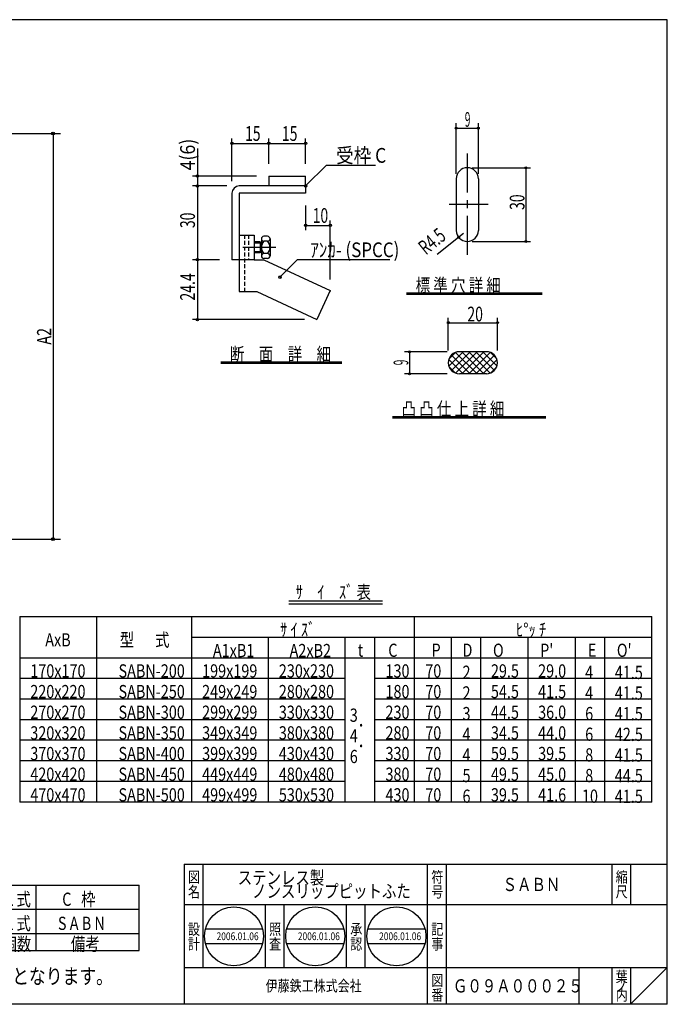
# Model space of a CAD drawing. Extents: x 10 to 1120, y 835 to 1636.
# Drawn here: x 593 to 1120, y 835 to 1636 of the extents above; entities that cross this region are included whole.
import ezdxf
from ezdxf.enums import TextEntityAlignment as Align

# ---------------------------------------------------------------- set-up
doc = ezdxf.new("R2010")
doc.units = 0
doc.linetypes.add('CENTER', pattern=[50.8, 31.75, -6.35, 6.35, -6.35])
doc.linetypes.add('HIDDEN2', pattern=[4.7625, 3.175, -1.5875])
doc.layers.get('0').update_dxf_attribs({"linetype": 'CONTINUOUS'})
doc.layers.add('NO_0', color=7, linetype='CONTINUOUS')
doc.styles.get("Standard").update_dxf_attribs({"font": 'MONOTXT.shx', "width": 0.8, "bigfont": 'EXTFONT.shx'})
doc.styles.add('WinFont1', font='ＭＳ 明朝', dxfattribs={"width": 0.8})
doc.styles.add('WinFont2', font='ＭＳ ゴシック', dxfattribs={"width": 0.8})

# ---------------------------------------------------------------- blocks, each defined once
blk = doc.blocks.new('BLK7')
at = {"layer": 'NO_0', "color": 2, "linetype": 'CONTINUOUS'}
for p, q in [((508.38, 1543.62), (625.86, 1543.62)), ((619.86, 1543.62), (619.86, 1213.62)), ((508.38, 1213.62), (625.86, 1213.62))]:
    blk.add_line(p, q, dxfattribs=at)
for centre in [(619.86, 1543.62), (619.86, 1213.62)]:
    blk.add_circle(centre, 1.2, dxfattribs=at)
at = {"layer": 'NO_0', "color": 2, "linetype": 'CONTINUOUS', "oblique": 0, "width": 0.585}
blk.add_text('A2', height=11.538, rotation=90, dxfattribs=at).set_placement((618.36, 1371.87), (618.36, 1385.37), align=Align.FIT)
blk = doc.blocks.new('BLK32', base_point=(1119.62, 835.19))
at = {"color": 7, "linetype": 'CONTINUOUS'}
for p, q in [((726.62, 949.19), (1119.62, 949.19)), ((726.62, 949.19), (726.62, 835.19)), ((726.62, 949.19), (726.62, 835.19)), ((726.62, 949.19), (726.62, 835.19)), ((741.62, 949.19), (741.62, 865.19)), ((741.62, 949.19), (741.62, 865.19)), ((924.62, 835.19), (924.62, 949.19)), ((939.62, 949.19), (939.62, 835.19)), ((1074.62, 949.19), (1074.62, 916.19)), ((1089.62, 949.19), (1089.62, 916.19)), ((1119.62, 835.19), (1119.62, 949.19)), ((1119.62, 916.19), (726.62, 916.19)), ((792.62, 865.19), (792.62, 916.19)), ((807.62, 916.19), (807.62, 865.19)), ((858.62, 865.19), (858.62, 916.19)), ((873.62, 916.19), (873.62, 865.19)), ((743.79, 896.53), (790.26, 896.53)), ((809.9, 896.53), (856.38, 896.53)), ((876.01, 896.53), (922.49, 896.53)), ((743.79, 884.53), (790.26, 884.53)), ((809.9, 884.53), (856.38, 884.53)), ((876.01, 884.53), (922.49, 884.53)), ((726.62, 865.19), (1119.62, 865.19)), ((1047.62, 865.19), (1047.62, 835.19)), ((1074.62, 865.19), (1074.62, 835.19)), ((1089.62, 865.19), (1089.62, 835.19)), ((1089.62, 835.19), (1119.62, 865.19))]:
    blk.add_line(p, q, dxfattribs=at)
for centre in [(767.03, 890.53), (833.14, 890.53), (899.25, 890.53)]:
    blk.add_circle(centre, 24, dxfattribs=at)
at = {"color": 7, "linetype": 'CONTINUOUS', "width": 0.8}
for s, style, p in [('図', 'WinFont1', (729.64, 934.21)), ('符', 'WinFont1', (927.64, 934.21)), ('縮', 'WinFont1', (1077.64, 934.21)), ('名', 'WinFont1', (729.64, 922.21)), ('号', 'WinFont1', (927.64, 922.21)), ('尺', 'WinFont1', (1077.64, 922.21)), ('設', 'WinFont1', (729.64, 891.78)), ('照', 'WinFont1', (795.64, 891.78)), ('承', 'WinFont1', (861.64, 891.78)), ('記', 'WinFont1', (927.64, 891.78)), ('計', 'WinFont1', (729.64, 879.79)), ('査', 'WinFont1', (795.64, 879.79)), ('認', 'WinFont1', (861.64, 879.79)), ('事', 'WinFont1', (927.64, 879.79)), ('図', 'WinFont1', (927.64, 850.21)), ('葉', 'WinFont1', (1077.64, 853.21)), ('伊藤鉄工株式会社', 'WinFont2', (792.78, 845.71)), ('ノ', 'WinFont1', (1077.64, 845.71)), ('番', 'WinFont1', (927.64, 838.21)), ('内', 'WinFont1', (1077.64, 838.21))]:
    blk.add_text(s, height=8.96, dxfattribs=dict(at, style=style)).set_placement(p)
at = {"color": 7, "linetype": 'BYBLOCK', "style": 'WinFont1', "width": 0.8}
for s, height, p in [('ステンレス製', 10.752, (770.11, 932.79)), ('ＳＡＢＮ', 10.752, (985.62, 927.31)), ('\u3000ノンスリップピットふた', 10.752, (770.11, 921.83)), ('2006.01.06', 6.272, (752.91, 887.4)), ('2006.01.06', 6.272, (819.03, 887.4)), ('2006.01.06', 6.272, (885.14, 887.4)), ('Ｇ０９Ａ０００２５', 10.752, (945.24, 844.81))]:
    blk.add_text(s, height=height, dxfattribs=at).set_placement(p)

msp = doc.modelspace()

# ---------------------------------------------------------------- linework, layer by layer
at = {"color": 7, "linetype": 'CONTINUOUS'}
for p, q in [((1119.62, 1636.19), (9.62, 1636.19)), ((1119.62, 835.19), (1119.62, 1636.19)), ((1119.62, 835.19), (9.62, 835.19))]:
    msp.add_line(p, q, dxfattribs=at)
at = {"layer": 'NO_0', "color": 2, "linetype": 'CONTINUOUS'}
for p, q in [((947.88, 1510.73), (947.88, 1552.03)), ((947.88, 1548.03), (965.88, 1548.03)), ((965.88, 1510.73), (965.88, 1552.03)), ((765.37, 1504.96), (765.37, 1539.58)), ((795.37, 1518.96), (795.37, 1539.58)), ((825.37, 1518.96), (825.37, 1539.58)), ((737.3, 1531.36), (737.3, 1500.96)), ((765.37, 1535.58), (795.37, 1535.58)), ((795.37, 1535.58), (825.37, 1535.58)), ((842.2, 1517.79), (825.37, 1500.96)), ((842.2, 1517.79), (882.2, 1517.79)), ((960.88, 1515.73), (1008.42, 1515.73)), ((1004.42, 1515.73), (1004.42, 1455.73)), ((785.37, 1508.96), (733.3, 1508.96)), ((761.37, 1500.96), (733.3, 1500.96)), ((737.3, 1500.96), (737.3, 1440.96)), ((825.37, 1484.96), (825.37, 1464.89)), ((825.37, 1468.89), (845.37, 1468.89)), ((845.37, 1424.96), (845.37, 1472.89)), ((953.76, 1462.22), (932.41, 1445.06)), ((960.88, 1455.73), (1008.42, 1455.73)), ((755.37, 1440.96), (733.3, 1440.96)), ((737.3, 1440.96), (737.3, 1392.22)), ((818.73, 1440.99), (804.44, 1426.7)), ((818.73, 1440.99), (893.73, 1440.99)), ((824.39, 1392.22), (733.3, 1392.22)), ((941.45, 1367.06), (941.45, 1393.71)), ((941.45, 1389.71), (981.45, 1389.71)), ((981.45, 1367.06), (981.45, 1393.71)), ((940.45, 1366.06), (905.92, 1366.06)), ((909.92, 1366.06), (909.92, 1348.06)), ((940.45, 1348.06), (905.92, 1348.06))]:
    msp.add_line(p, q, dxfattribs=at)
at = {"layer": 'NO_0', "color": 6, "linetype": 'CENTER'}
for p, q in [((956.88, 1527.4), (956.88, 1444.9)), ((973.91, 1485.73), (938.55, 1485.73)), ((800.99, 1450.96), (774.22, 1450.96))]:
    msp.add_line(p, q, dxfattribs=at)
at = {"layer": 'NO_0', "color": 7, "linetype": 'CONTINUOUS'}
for p, q in [((795.37, 1508.96), (825.37, 1508.96)), ((795.37, 1508.96), (795.37, 1500.96)), ((825.37, 1500.96), (825.37, 1508.96)), ((947.88, 1506.73), (947.88, 1464.73)), ((965.88, 1506.73), (965.88, 1464.73)), ((825.37, 1500.96), (771.37, 1500.96)), ((825.37, 1500.96), (825.37, 1494.96)), ((765.37, 1494.96), (765.37, 1440.96)), ((825.37, 1494.96), (771.37, 1494.96)), ((771.37, 1494.96), (771.37, 1440.96)), ((771.37, 1460.96), (783.37, 1460.96)), ((783.37, 1460.96), (783.37, 1440.96)), ((789.37, 1457.96), (789.37, 1443.96)), ((794.37, 1459.96), (791.37, 1459.96)), ((796.37, 1457.96), (796.37, 1443.96)), ((788.37, 1455.46), (783.37, 1455.46)), ((789.37, 1454.46), (783.37, 1454.46)), ((788.37, 1455.46), (788.37, 1446.46)), ((794.37, 1455.96), (791.37, 1455.96)), ((789.37, 1447.46), (783.37, 1447.46)), ((788.37, 1446.46), (783.37, 1446.46)), ((794.37, 1445.96), (791.37, 1445.96)), ((794.37, 1441.96), (791.37, 1441.96)), ((771.37, 1440.96), (765.37, 1440.96)), ((771.37, 1440.96), (771.37, 1414.96)), ((783.37, 1440.96), (771.37, 1440.96)), ((783.37, 1440.96), (791.37, 1440.96)), ((791.37, 1440.96), (845.37, 1415.78)), ((771.37, 1414.96), (785.61, 1414.96)), ((785.61, 1414.96), (834.39, 1392.22)), ((845.37, 1415.78), (834.39, 1392.22)), ((845.37, 1415.78), (845.37, 1414.96)), ((907.53, 1413.98), (1017.68, 1413.98)), ((907.53, 1412.98), (1017.68, 1412.98)), ((952.97, 1365.55), (941.85, 1354.43)), ((942.05, 1360.29), (947.31, 1365.55)), ((959.14, 1366.06), (943.93, 1350.86)), ((959.14, 1348.06), (943.93, 1363.27)), ((964.8, 1366.06), (947.35, 1348.61)), ((964.8, 1348.06), (947.35, 1365.51)), ((972.45, 1366.06), (950.45, 1366.06)), ((970.45, 1348.06), (952.45, 1366.06)), ((970.45, 1366.06), (952.45, 1348.06)), ((975.56, 1348.61), (958.11, 1366.06)), ((975.56, 1365.51), (958.11, 1348.06)), ((978.97, 1350.86), (963.77, 1366.06)), ((978.97, 1363.27), (963.77, 1348.06)), ((981.06, 1354.43), (969.42, 1366.06)), ((980.86, 1360.29), (975.68, 1365.46)), ((756.47, 1357.85), (854.88, 1357.85)), ((756.47, 1356.85), (854.88, 1356.85)), ((953.48, 1348.06), (941.85, 1359.7)), ((947.23, 1348.66), (942.05, 1353.84)), ((981.06, 1359.7), (969.42, 1348.06)), ((980.86, 1353.83), (975.68, 1348.66)), ((972.45, 1348.06), (950.45, 1348.06)), ((896.09, 1313.35), (1020.81, 1313.35)), ((896.09, 1312.35), (1020.81, 1312.35))]:
    msp.add_line(p, q, dxfattribs=at)
at = {"layer": 'NO_0', "color": 7, "linetype": 'HIDDEN2'}
for p, q in [((775.97, 1414.96), (775.97, 1460.96)), ((778.77, 1460.96), (778.77, 1440.96))]:
    msp.add_line(p, q, dxfattribs=at)
at = {"layer": 'NO_0', "color": 5, "linetype": 'CONTINUOUS'}
for p, q in [((811.61, 1163.45), (887.85, 1163.45)), ((811.61, 1161.05), (887.85, 1161.05)), ((592.73, 1150.74), (592.73, 999.54)), ((592.73, 1150.74), (1106.93, 1150.74)), ((655.13, 1150.74), (655.13, 999.54)), ((732.53, 1150.74), (732.53, 999.54)), ((913.73, 1150.74), (913.73, 999.54)), ((1106.93, 999.54), (1106.93, 1150.74)), ((732.53, 1133.94), (1106.93, 1133.94)), ((794.93, 1133.94), (794.93, 999.54)), ((857.33, 1133.94), (857.33, 999.54)), ((881.33, 1133.94), (881.33, 999.54)), ((943.73, 1133.94), (943.73, 999.54)), ((967.73, 1133.94), (967.73, 999.54)), ((1006.13, 1133.94), (1006.13, 999.54)), ((1044.53, 1133.94), (1044.53, 999.54)), ((1068.53, 1133.94), (1068.53, 999.54)), ((592.73, 1117.14), (1106.93, 1117.14)), ((857.33, 1100.34), (592.73, 1100.34)), ((1106.93, 1100.34), (881.33, 1100.34)), ((857.33, 1083.54), (592.73, 1083.54)), ((1106.93, 1083.54), (881.33, 1083.54)), ((857.33, 1066.74), (592.73, 1066.74)), ((1106.93, 1066.74), (881.33, 1066.74)), ((857.33, 1049.94), (592.73, 1049.94)), ((1106.93, 1049.94), (881.33, 1049.94)), ((857.33, 1033.14), (592.73, 1033.14)), ((1106.93, 1033.14), (881.33, 1033.14)), ((857.33, 1016.34), (592.73, 1016.34)), ((1106.93, 1016.34), (881.33, 1016.34)), ((1106.93, 999.54), (592.73, 999.54)), ((381.98, 932.08), (689.98, 932.08)), ((605.98, 878.88), (605.98, 932.08)), ((689.98, 878.88), (689.98, 932.08)), ((381.98, 912.48), (689.98, 912.48)), ((381.98, 892.88), (689.98, 892.88)), ((381.98, 878.88), (689.98, 878.88))]:
    msp.add_line(p, q, dxfattribs=at)
at = {"layer": 'NO_0', "color": 2, "linetype": 'CONTINUOUS'}
for centre, radius in [((947.88, 1548.03), 0.8), ((965.88, 1548.03), 0.8), ((765.37, 1535.58), 1), ((795.37, 1535.58), 1), ((795.37, 1535.58), 1), ((825.37, 1535.58), 1), ((1004.42, 1515.73), 0.8), ((737.3, 1508.96), 1), ((737.3, 1500.96), 1), ((737.3, 1500.96), 1), ((825.37, 1500.96), 1), ((825.37, 1468.89), 1), ((845.37, 1468.89), 1), ((949.87, 1459.09), 0.8), ((1004.42, 1455.73), 0.8), ((737.3, 1440.96), 1), ((737.3, 1440.96), 1), ((804.44, 1426.7), 1), ((737.3, 1392.22), 1), ((941.45, 1389.71), 0.8), ((981.45, 1389.71), 0.8), ((909.92, 1366.06), 0.8), ((909.92, 1348.06), 0.8)]:
    msp.add_circle(centre, radius, dxfattribs=at)
at = {"layer": 'NO_0', "color": 7, "linetype": 'CONTINUOUS'}
for centre, radius, start, end in [((956.88, 1506.73), 9, 0, 180), ((771.37, 1494.96), 6, 90, 180), ((791.37, 1457.96), 2, 90, -90), ((794.37, 1457.96), 2, -90, 90), ((956.88, 1464.73), 9, 180, 0), ((796.62, 1450.96), 7.25, 136.39718, -136.39718), ((789.12, 1450.96), 7.25, -43.60282, 43.60282), ((791.37, 1443.96), 2, 90, -90), ((794.37, 1443.96), 2, -90, 90), ((950.45, 1357.06), 9, 90, -90), ((972.45, 1357.06), 9, -90, 90)]:
    msp.add_arc(centre, radius, start, end, dxfattribs=at)

# ---------------------------------------------------------------- block references
at = {"color": 0, "linetype": 'BYBLOCK'}
msp.add_blockref('BLK32', (1119.62, 835.19), dxfattribs=at)
at = {"layer": 'NO_0', "color": 7, "linetype": 'CONTINUOUS'}
msp.add_blockref('BLK7', (0, 0), dxfattribs=at)

# ---------------------------------------------------------------- texts
at = {"layer": 'NO_0', "color": 2, "linetype": 'CONTINUOUS', "oblique": 0, "width": 0.5}
msp.add_text('9', height=12, dxfattribs=at).set_placement((954.88, 1549.03))
at = {"layer": 'NO_0', "color": 2, "linetype": 'CONTINUOUS', "oblique": 0}
for s, width, p, p2 in [('15', 0.526033, (776.07, 1537.58), (788.7, 1537.58)), ('15', 0.526033, (806.07, 1537.58), (818.7, 1537.58)), ('受枠 C ', 0.52324, (850.2, 1519.79), (894.15, 1519.79)), ('10', 0.526033, (831.07, 1470.89), (843.7, 1470.89)), ('ｱﾝｶ- (SPCC)', 0.548295, (829.23, 1442.99), (901.61, 1442.99)), ('20', 0.527244, (956.95, 1390.71), (969.61, 1390.71))]:
    msp.add_text(s, height=12, dxfattribs=dict(at, width=width)).set_placement(p, p2, align=Align.FIT)
for s, rotation, width, p, p2 in [('4(6)', 90, 0.537674, (735.3, 1513.56), (735.3, 1539.37)), ('30', 90, 0.526033, (1003.42, 1481.43), (1003.42, 1494.06)), ('30', 90, 0.526033, (735.3, 1466.66), (735.3, 1479.29)), ('R4.5', 38.78841, 0.462616, (923.23, 1444.33), (940.54, 1458.24)), ('24.4', 90, 0.462616, (735.3, 1407.69), (735.3, 1429.9))]:
    msp.add_text(s, height=12, rotation=rotation, dxfattribs=dict(at, width=width)).set_placement(p, p2, align=Align.FIT)
at = {"layer": 'NO_0', "color": 2, "linetype": 'CONTINUOUS', "oblique": 0, "width": 0.8}
for s, height, style, p in [('標 準 穴 詳 細', 10.752, 'WinFont2', (914.89, 1414.86)), ('断\u3000面\u3000詳\u3000細', 10.752, 'WinFont2', (763.82, 1358.74)), ('凸 凸 仕 上 詳 細', 10.752, 'WinFont2', (903.44, 1314.24)), ('ｻ\u3000ｲ\u3000ｽﾞ 表', 10.752, 'WinFont1', (817.24, 1165.13)), ('ｻ ｲ ｽﾞ', 10.752, 'WinFont1', (804.52, 1134.62)), ('ﾋ°ｯ ﾁ ', 10.752, 'WinFont1', (996.52, 1134.62)), ('型  \u3000式', 10.752, 'WinFont1', (674.11, 1126.33)), ('AxB', 10.752, 'WinFont1', (613.51, 1126.33)), ('A1xB1', 10.752, 'WinFont1', (749.92, 1117.58)), ('A2xB2', 10.752, 'WinFont1', (812.32, 1117.58)), ('t', 10.75, 'WinFont1', (867.79, 1117.93)), (' C  ', 10.752, 'WinFont1', (889.96, 1117.82)), ('P', 10.75, 'WinFont1', (927.79, 1117.93)), ('D', 10.75, 'WinFont1', (952.99, 1117.93)), ('  O  ', 10.752, 'WinFont1', (972.52, 1117.82)), ("  P' ", 10.752, 'WinFont1', (1010.92, 1117.82)), ('E', 10.75, 'WinFont1', (1054.99, 1117.93)), ("  O' ", 10.752, 'WinFont1', (1073.32, 1117.82)), (' 170x170', 10.752, 'WinFont1', (598.72, 1101.02)), ('SABN-200', 10.752, 'WinFont1', (673.12, 1101.02)), (' 199x199', 10.752, 'WinFont1', (738.52, 1101.02)), (' 230x230', 10.752, 'WinFont1', (800.92, 1101.02)), ('130 ', 10.752, 'WinFont1', (890.32, 1101.02)), ('70 ', 10.752, 'WinFont1', (922.72, 1101.02)), ('2', 10.75, 'WinFont1', (952.99, 1099.93)), ('29.5 ', 10.752, 'WinFont1', (976.12, 1101.02)), ('29.0 ', 10.752, 'WinFont1', (1014.52, 1101.02)), (' 4', 10.752, 'WinFont1', (1050.19, 1099.93)), ('41.5 ', 10.752, 'WinFont1', (1076.92, 1099.82)), (' 220x220', 10.752, 'WinFont1', (598.72, 1084.22)), ('SABN-250', 10.752, 'WinFont1', (673.12, 1084.22)), (' 249x249', 10.752, 'WinFont1', (738.52, 1084.22)), (' 280x280', 10.752, 'WinFont1', (800.92, 1084.22)), ('180 ', 10.752, 'WinFont1', (890.32, 1084.22)), ('70 ', 10.752, 'WinFont1', (922.72, 1084.22)), ('2', 10.75, 'WinFont1', (952.99, 1083.13)), ('54.5 ', 10.752, 'WinFont1', (976.12, 1084.22)), ('41.5 ', 10.752, 'WinFont1', (1014.52, 1084.22)), (' 4', 10.752, 'WinFont1', (1050.19, 1083.13)), ('41.5 ', 10.752, 'WinFont1', (1076.92, 1083.02)), (' 270x270 ', 10.752, 'WinFont1', (598.72, 1067.42)), ('SABN-300', 10.752, 'WinFont1', (673.12, 1067.42)), (' 299x299 ', 10.752, 'WinFont1', (738.52, 1067.42)), (' 330x330 ', 10.752, 'WinFont1', (800.92, 1067.42)), (' 3 ', 10.752, 'WinFont1', (858.64, 1065.02)), ('230 ', 10.752, 'WinFont1', (890.32, 1067.42)), ('70 ', 10.752, 'WinFont1', (922.72, 1067.42)), ('3', 10.75, 'WinFont1', (952.99, 1066.33)), ('44.5 ', 10.752, 'WinFont1', (976.12, 1067.42)), ('36.0 ', 10.752, 'WinFont1', (1014.52, 1067.42)), (' 6', 10.752, 'WinFont1', (1050.19, 1066.33)), ('41.5 ', 10.752, 'WinFont1', (1076.92, 1066.22)), (' 320x320 ', 10.752, 'WinFont1', (598.72, 1050.62)), ('SABN-350', 10.752, 'WinFont1', (673.12, 1050.62)), (' 349x349 ', 10.752, 'WinFont1', (738.52, 1050.62)), (' 380x380 ', 10.752, 'WinFont1', (800.92, 1050.62)), (' 4 ', 10.752, 'WinFont1', (858.64, 1048.22)), ('･', 10.75, 'WinFont1', (867.52, 1056.62)), ('280 ', 10.752, 'WinFont1', (890.32, 1050.62)), ('70 ', 10.752, 'WinFont1', (922.72, 1050.62)), ('4', 10.75, 'WinFont1', (952.99, 1049.53)), ('34.5 ', 10.752, 'WinFont1', (976.12, 1050.62)), ('44.0 ', 10.752, 'WinFont1', (1014.52, 1050.62)), (' 6', 10.752, 'WinFont1', (1050.19, 1049.53)), ('42.5 ', 10.752, 'WinFont1', (1076.92, 1049.42)), (' 370x370 ', 10.752, 'WinFont1', (598.72, 1033.82)), ('SABN-400', 10.752, 'WinFont1', (673.12, 1033.82)), (' 399x399 ', 10.752, 'WinFont1', (738.52, 1033.82)), (' 430x430 ', 10.752, 'WinFont1', (800.92, 1033.82)), (' 6 ', 10.752, 'WinFont1', (858.64, 1031.42)), ('･', 10.75, 'WinFont1', (867.52, 1039.82)), ('330 ', 10.752, 'WinFont1', (890.32, 1033.82)), ('70 ', 10.752, 'WinFont1', (922.72, 1033.82)), ('4', 10.75, 'WinFont1', (952.99, 1032.73)), ('59.5 ', 10.752, 'WinFont1', (976.12, 1033.82)), ('39.5 ', 10.752, 'WinFont1', (1014.52, 1033.82)), (' 8', 10.752, 'WinFont1', (1050.19, 1032.73)), ('41.5 ', 10.752, 'WinFont1', (1076.92, 1032.62)), (' 420x420 ', 10.752, 'WinFont1', (598.72, 1017.02)), ('SABN-450', 10.752, 'WinFont1', (673.12, 1017.02)), (' 449x449 ', 10.752, 'WinFont1', (738.52, 1017.02)), (' 480x480 ', 10.752, 'WinFont1', (800.92, 1017.02)), ('380 ', 10.752, 'WinFont1', (890.32, 1017.02)), ('70 ', 10.752, 'WinFont1', (922.72, 1017.02)), ('5', 10.75, 'WinFont1', (952.99, 1015.93)), ('49.5 ', 10.752, 'WinFont1', (976.12, 1017.02)), ('45.0 ', 10.752, 'WinFont1', (1014.52, 1017.02)), (' 8', 10.752, 'WinFont1', (1050.19, 1015.93)), ('44.5 ', 10.752, 'WinFont1', (1076.92, 1015.82)), (' 470x470 ', 10.752, 'WinFont1', (598.72, 1000.22)), ('SABN-500', 10.752, 'WinFont1', (673.12, 1000.22)), (' 499x499 ', 10.752, 'WinFont1', (738.52, 1000.22)), (' 530x530 ', 10.752, 'WinFont1', (800.92, 1000.22)), ('430 ', 10.752, 'WinFont1', (890.32, 1000.22)), ('70 ', 10.752, 'WinFont1', (922.72, 1000.22)), ('6', 10.75, 'WinFont1', (952.99, 999.13)), ('39.5 ', 10.752, 'WinFont1', (976.12, 1000.22)), ('41.6 ', 10.752, 'WinFont1', (1014.52, 1000.22)), ('10', 10.752, 'WinFont1', (1050.19, 999.13)), ('41.5 ', 10.752, 'WinFont1', (1076.92, 999.02)), ('１式', 10.752, 'WinFont1', (578.33, 915.28)), ('C   枠', 10.752, 'WinFont1', (627.32, 915.28)), ('１式', 10.752, 'WinFont1', (578.33, 895.68)), ('S A B N', 10.752, 'WinFont1', (623.81, 895.68)), ('個数', 10.752, 'WinFont1', (578.72, 878.8)), ('備考', 10.752, 'WinFont1', (634.33, 878.88)), ('特\u3000\u3000記 ( )内寸法はt= 6 の場合となります｡', 12.544, 'WinFont2', (394.05, 851.72))]:
    msp.add_text(s, height=height, dxfattribs=dict(at, style=style)).set_placement(p)
at = {"layer": 'NO_0', "color": 2, "linetype": 'CONTINUOUS', "oblique": 0, "width": 0.5}
msp.add_text('9', height=12, rotation=90, dxfattribs=at).set_placement((908.92, 1355.06))

doc.saveas('drawing.dxf')
